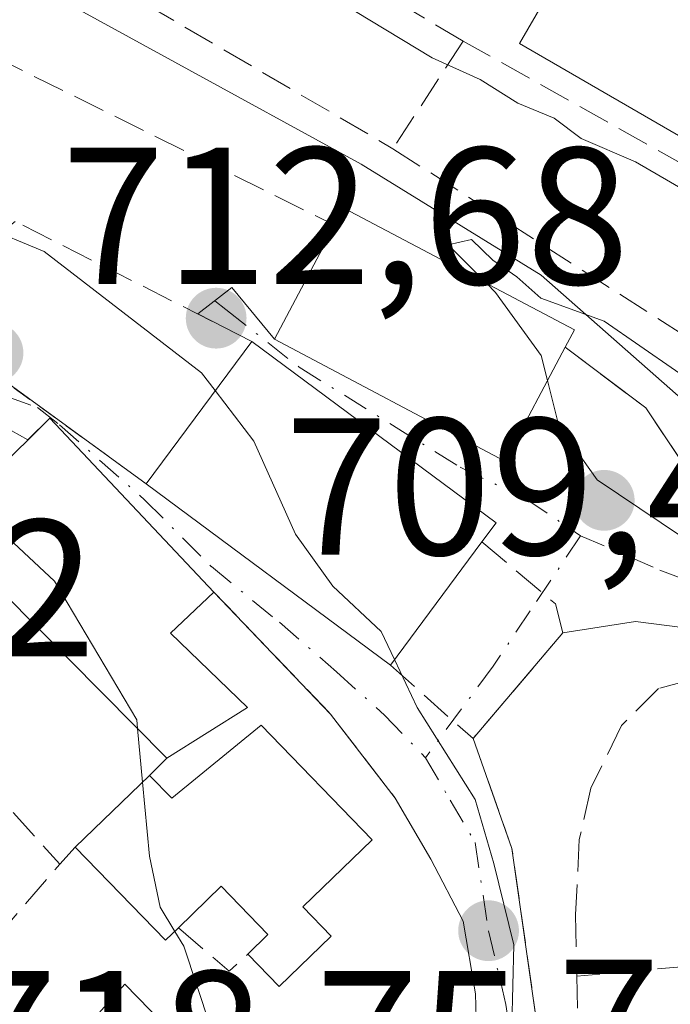
# Model space of a CAD drawing. Units: metres. Extents: x 665217 to 668680, y 4739666 to 4745420.
# Drawn here: x 667013 to 667046, y 4741648 to 4741699 of the extents above; entities that cross this region are included whole.
import ezdxf

# ---------------------------------------------------------------- set-up
doc = ezdxf.new("R2010")
doc.units = ezdxf.units.M
doc.header["$MEASUREMENT"] = 0
for name, pattern in [('DGN Style 2', [1.6480167562047852, 0.988810053722871, -0.6592067024819142]), ('DGN Style 3', [2.307223458686699, 1.648016756204785, -0.6592067024819142]), ('DGN Style 4', [2.6384748266838614, 1.318413404963828, -0.6592067024819142, 0.001648016756204785, -0.6592067024819142])]:
    doc.linetypes.add(name, pattern=pattern)
for name, color, linetype, lineweight in [('Alambrada', 7, 'DGN Style 2', 0), ('Corriente natural lineal', 142, 'Continuous', 13), ('Curva de nivel normal', 30, 'Continuous', 0), ('Edificación Cxs', 1, 'Continuous', 13), ('Muro lineal', 1, 'DGN Style 3', 13), ('Núcleo urbano CxS', 7, 'Continuous', 0), ('Obra de contención lineal', 1, 'DGN Style 3', 13), ('Punto de cota en terreno', 7, 'Continuous', 0), ('Rótulo de punto de cota en terreno', 7, 'Continuous', 0), ('Vía urbana Cxs', 4, 'Continuous', 0), ('Vía urbana eje', 4, 'DGN Style 4', 0)]:
    doc.layers.add(name, color=color, linetype=linetype, lineweight=lineweight)
doc.styles.add('Style-Arial', font='txt')

# ---------------------------------------------------------------- blocks, each defined once
blk = doc.blocks.new('5PATER')
at = {"layer": 'Núcleo urbano CxS', "linetype": 'Continuous', "lineweight": 0}
h = blk.add_hatch(color=51, dxfattribs=at)
edge = h.paths.add_edge_path()
edge.add_ellipse((0, 0), major_axis=(-0.1095731443231308, -0.1110710700762829), ratio=0.9994222409660322, start_angle=0, end_angle=360)
blk = doc.blocks.new('*U19')
at = {"layer": 'Vía urbana Cxs', "color": 4, "linetype": 'Continuous', "lineweight": 0}
for points in [[(667036.4801000003, 4741645.290100001, 714.5409999999974), (667036.3838000001, 4741648.979499999, 712.0807000000059), (667035.7488000002, 4741652.710200001, 711.7690000000002), (667034.0818999996, 4741655.885199999, 712.5929000000033), (667032.2600999996, 4741659.020099999, 713.3157999999967), (667028.9401000004, 4741663.340100001, 714.804099999994), (667022.9401000004, 4741669.600099999, 718.2731000000058), (667014.5100999996, 4741678.520099999, 716.9348999999929), (667013.3897000002, 4741677.4135, 718.7502999999998), (667012.1101000002, 4741678.130100001, 718.8607000000048)], [(667011.4496999999, 4741680.967800001, 716.010500000004), (667019.4600999998, 4741675.1601, 717.6076999999932), (667032.0100999996, 4741665.850099999, 714.829700000002), (667036.7100999998, 4741672.1801, 713.7845999999992), (667037.4401000004, 4741673.1501, 713.137600000002), (667024.8901000004, 4741682.470100001, 713.6941999999982), (667022.1161000002, 4741683.875299999, 712.647299999997), (667023.8710000003, 4741685.241699999, 712.0187000000006), (667026.0500999996, 4741682.590100001, 713.692200000005), (667037.8901000004, 4741676.3201, 712.0687000000034), (667040.9801000003, 4741682.170100001, 710.2247000000062), (667045.1201, 4741679.050100001, 707.1934000000037), (667047.4600999998, 4741675.5601, 705.979800000001), (667049.8501000004, 4741673.770099999, 706.2771000000066), (667054.4600999998, 4741670.3201, 706.1769999999962), (667059.4200999998, 4741671.610099999, 707.1535000000005), (667060.3000999996, 4741672.290100001, 707.7108000000007), (667061.2500999998, 4741671.690099999, 707.6318000000028), (667071.1001000004, 4741668.020099999, 708.5847000000067), (667072.1001000004, 4741667.880100001, 708.8620999999986), (667073.2100999998, 4741667.9801, 709.7936000000045), (667076.2600999996, 4741668.9301, 713.2207000000053), (667091.1401000004, 4741658.790100001, 715.1273999999976)], [(667106.6401000004, 4741643.2501, 714.5948999999965), (667095.4707000004, 4741651.890500001, 714.9066000000021), (667095.4127000002, 4741651.9353, 714.9244999999937), (667094.9801000003, 4741652.270099999, 715.071100000001), (667096.2600999996, 4741653.4001, 714.1186000000016), (667090.4563999996, 4741658.159299999, 714.3340000000027), (667089.4600999998, 4741657.2401, 713.3292999999976), (667082.7801000001, 4741661.2301, 712.7676000000066), (667075.7301000003, 4741667.460100001, 712.4360000000015), (667072.5371000003, 4741664.119100001, 710.1407999999938), (667064.2472999999, 4741666.485300001, 705.8954999999987), (667062.9401000004, 4741667.7501, 705.6692999999942), (667060.0100999996, 4741667.2601, 705.2351000000053), (667058.4001000002, 4741666.9901, 705.1833000000044), (667055.8000999996, 4741666.5701, 705.6080999999978), (667051.9698000001, 4741667.144200001, 706.403999999995), (667044.5878999997, 4741668.096700001, 707.3380000000034), (667040.8701, 4741667.5101, 708.9070000000065), (667036.2500999998, 4741662.0801, 710.713699999993), (667038.2500999998, 4741656.440099999, 710.573000000004), (667039.5301000001, 4741647.440099999, 711.185500000007)]]:
    blk.add_polyline3d(points, dxfattribs=at)

msp = doc.modelspace()

# ---------------------------------------------------------------- linework, layer by layer
at = {"layer": 'Alambrada', "color": 7, "linetype": 'DGN Style 2', "lineweight": 0, "extrusion": (0.2155282815933932, 0.4663245059627521, 0.8579563013184263), "elevation": 2355536.560886113, "flags": 128}
msp.add_lwpolyline([(1383874.390794695, -3932537.61267306), (1383874.717502608, -3932534.213757476), (1383868.005748157, -3932533.039154797), (1383854.783771746, -3932530.006039747)], dxfattribs=at)
at = {"layer": 'Corriente natural lineal', "color": 142, "linetype": 'Continuous', "lineweight": 13}
msp.add_polyline3d([(666980.7764999998, 4741720.045700001, 709.8804999999993), (666984.1700999998, 4741714.700099999, 709.8608999999997), (666988.2600999996, 4741711.200099999, 709.4668999999994), (666991.7100999998, 4741709.2501, 709.3796000000002), (667011.3601000002, 4741702.050100001, 708.8551000000007), (667030.5100999996, 4741691.5601, 707.5976999999984), (667039.7500999998, 4741685.860099999, 707.1523000000017), (667047.0701000001, 4741679.4101, 705.9673999999941), (667054.0201000003, 4741674.220100001, 705.6331000000064), (667057.5177999996, 4741671.1121, 705.5044999999955)], dxfattribs=at)
at = {"layer": 'Curva de nivel normal', "color": 30, "linetype": 'Continuous', "lineweight": 0, "flags": 128}
for points, elevation in [([(666978.2000000002, 4741717.340100001), (666979.7699999996, 4741714.850099999), (666985.5300000003, 4741708.340100001), (666993.0899999999, 4741701.6801), (666996.5, 4741699.520099999), (666999.2100000001, 4741698.5001), (667007.7800000003, 4741691.940099999), (667008.8499999996, 4741689.940099999), (667011.0700000003, 4741688.380100001), (667014.2300000006, 4741687.0801), (667022.3099999997, 4741680.860099999), (667023.0119000003, 4741679.9417)], 710), ([(667077.5055999998, 4741671.108700001), (667076.2400000002, 4741671.6501), (667070.7400000002, 4741674.1501), (667068.8499999996, 4741676.2601), (667066.4299999997, 4741677.7601), (667064.7300000006, 4741679.690099999), (667062.6100000005, 4741681.3301), (667058.8799999999, 4741684.470100001), (667049.4600000001, 4741688.860099999), (667044.5999999996, 4741691.6801), (667041.8099999997, 4741692.880100001), (667040.4199999999, 4741693.9301), (667038.5599999997, 4741694.700099999), (667036.6200000001, 4741695.9101), (667034.1600000003, 4741697.020099999), (667030.2100000001, 4741699.4001), (667025.9100000003, 4741701.3201), (667022.4500000002, 4741703.530099999), (667019.0499999998, 4741704.460100001), (667016.6399999997, 4741705.720100001), (667015.7100000001, 4741707.120100001), (667014.5, 4741708.0101), (667012.4600000001, 4741708.280099999)], 710), ([(667059.29, 4741671.5801), (667058.6900000004, 4741672.140100001), (667054.2999999998, 4741674.710100001), (667052.3899999997, 4741676.130100001), (667050.0499999998, 4741677.460100001), (667048.4800000006, 4741679.710100001), (667042.9900000002, 4741683.5101), (667039.7300000006, 4741684.6801), (667038.5, 4741685.780099999), (667037.2599999999, 4741686.630100001), (667036.1799999997, 4741687.690099999), (667034.9699999997, 4741687.4301), (667036.9524999997, 4741685.4395)], 705), ([(667036.9524999997, 4741685.4395), (667037.4100000003, 4741684.9801), (667039.75, 4741681.7501), (667040.0756999999, 4741680.458100001)], 705), ([(667040.0756999999, 4741680.458100001), (667040.6600000003, 4741678.140100001), (667042.6200000001, 4741675.360099999), (667047.0099999999, 4741672.420100001), (667052.4800000006, 4741670.220100001), (667054.8499999996, 4741668.4001), (667055.3099999997, 4741667.140100001), (667054.4000000004, 4741662.4801), (667054.5300000003, 4741659.020099999), (667057.7599999999, 4741650.600099999), (667058.6399999997, 4741644.170100001), (667061.5099999999, 4741638.620100001), (667062.5800000001, 4741636.0601), (667062.7999999998, 4741633.870100001), (667064.0899999999, 4741631.8301), (667063.9199999999, 4741628.6601), (667064.1799999997, 4741624.040100001), (667064.0599999997, 4741620.2301), (667064.2081000004, 4741617.049799999)], 705), ([(667023.0119000003, 4741679.9417), (667025, 4741677.340100001), (667027.1299999999, 4741672.5801), (667029.0599999997, 4741669.9101), (667031.54, 4741667.5801), (667032.2229000004, 4741666.136800001)], 710), ([(667010.2746000001, 4741674.3367), (667014.75, 4741670.1601), (667018.9800000006, 4741663.050100001), (667019.0225000001, 4741662.599199999)], 715), ([(667032.2229000004, 4741666.136800001), (667033.3899999997, 4741663.670100001), (667036.3600000005, 4741658.960100001), (667037.3200000003, 4741655.670100001), (667038.3499999996, 4741651.5001), (667038.2000000002, 4741645.2301), (667038.4299999997, 4741638.5101), (667039.4900000002, 4741634.2301), (667040.5, 4741628.9001), (667041.0999999996, 4741626.4801), (667040.8200000003, 4741623.780099999), (667041.1100000005, 4741620.4901), (667042.3200000003, 4741617.620100001), (667042.6420999998, 4741616.421800001)], 710), ([(667019.0225000001, 4741662.599199999), (667019.2822000004, 4741659.8454)], 715), ([(667019.2822000004, 4741659.8454), (667019.6399999997, 4741656.050100001), (667020.1900000004, 4741653.420100001), (667020.9369999999, 4741652.1854)], 715), ([(667020.9369999999, 4741652.1854), (667021.4000000004, 4741651.420100001), (667022.7599999999, 4741647.3301), (667026.4699999997, 4741642.210100001), (667026.7567999996, 4741641.577299999)], 715)]:
    msp.add_lwpolyline(points, dxfattribs=dict(at, elevation=elevation))
at = {"layer": 'Edificación Cxs', "color": 1, "linetype": 'Continuous', "lineweight": 13, "flags": 128}
for points, elevation in [([(667053.6001000004, 4741693.9801), (667051.4801000003, 4741690.3301), (667038.6401000004, 4741697.7601), (667040.6601, 4741701.2401), (667043.6401000004, 4741706.4101), (667056.5000999998, 4741698.9801)], 720.9783000000025), ([(667040.9801000003, 4741682.170100001), (667037.8901000004, 4741676.3201), (667026.0500999996, 4741682.590100001), (667029.1601, 4741688.4301), (667029.6201, 4741689.3101), (667041.4600999998, 4741683.0601)], 713.692200000005), ([(667036.7100999998, 4741672.1801), (667032.0100999996, 4741665.850099999), (667019.4600999998, 4741675.1601), (667024.8901000004, 4741682.470100001), (667037.4401000004, 4741673.1501)], 717.6076999999931), ([(667024.6700999998, 4741663.6801), (667020.5301000001, 4741661.0801), (667008.8101000005, 4741672.890100001), (667014.5100999996, 4741678.520099999), (667022.9401000004, 4741669.600099999), (667020.7100999998, 4741667.5001)], 721.6542000000045), ([(667025.3701, 4741662.770099999), (667031.0701000001, 4741656.880100001), (667027.5100999996, 4741653.440099999), (667028.9600999998, 4741651.940099999), (667026.3000999996, 4741649.360099999), (667024.6901000004, 4741651.020099999), (667025.7100999998, 4741652.020099999), (667023.3101000005, 4741654.5001), (667021.1201, 4741652.360099999), (667020.4600999998, 4741651.7301), (667015.8201000001, 4741656.5101), (667019.6401000004, 4741660.190099999), (667020.7801000001, 4741659.020099999)], 719.0777999999989), ([(667020.8701, 4741637.440099999), (667020.3101000005, 4741636.9001), (667012.9700999996, 4741643.470100001), (667018.3701, 4741649.470100001), (667025.5301000001, 4741642.130100001)], 721.7954000000027)]:
    msp.add_lwpolyline(points, close=True, dxfattribs=dict(at, elevation=elevation))
at = {"layer": 'Edificación Cxs', "color": 1, "linetype": 'Continuous', "lineweight": 13, "extrusion": (0.2354488106828059, 0.3169669992798479, 0.918746852465673), "elevation": 1660662.785455202, "flags": 128}
msp.add_lwpolyline([(2292023.046745123, -3862282.779033099), (2292023.046745123, -3862292.690464997)], dxfattribs=at)
at = {"layer": 'Edificación Cxs', "color": 1, "linetype": 'Continuous', "lineweight": 13, "extrusion": (0.3053993629249881, 0.3585583797045864, 0.8821378109278805), "elevation": 1904508.536683608, "flags": 128}
msp.add_lwpolyline([(2566797.3688606, -3565511.725059326), (2566781.771484515, -3565512.906821924), (2566781.698256498, -3565511.533123755)], dxfattribs=at)
at = {"layer": 'Edificación Cxs', "color": 1, "linetype": 'Continuous', "lineweight": 13, "extrusion": (0.3018985347981591, 0.4141371070617652, 0.8586895429905017), "elevation": 2165691.352721063, "flags": 128}
msp.add_lwpolyline([(2254204.399390235, -3627217.468082664), (2254203.109833613, -3627226.676542698), (2254191.043184615, -3627224.065400957)], dxfattribs=at)
at = {"layer": 'Edificación Cxs', "color": 1, "linetype": 'Continuous', "lineweight": 13, "extrusion": (0.140576145772344, -0.1042839774715271, 0.9845624405199047), "elevation": -400007.1911287124, "flags": 128}
msp.add_lwpolyline([(4205623.293210712, 2254119.3868411), (4205623.293210712, 2254135.258069282)], dxfattribs=at)
at = {"layer": 'Edificación Cxs', "color": 1, "linetype": 'Continuous', "lineweight": 13, "extrusion": (0.1153934532091774, -0.1162795804199395, 0.9864904511113244), "elevation": -473679.3792537422, "flags": 128}
msp.add_lwpolyline([(3813467.211211855, 2856809.82524151), (3813467.211211855, 2856826.691440518)], dxfattribs=at)
at = {"layer": 'Edificación Cxs', "color": 1, "linetype": 'Continuous', "lineweight": 13, "extrusion": (0.07833753241085686, 0.1055056553490639, 0.991328294615433), "elevation": 553234.8355788059, "flags": 128}
msp.add_lwpolyline([(2291134.837154996, -4168096.198544438), (2291134.837154996, -4168088.245486284)], dxfattribs=at)
at = {"layer": 'Edificación Cxs', "color": 1, "linetype": 'Continuous', "lineweight": 13, "extrusion": (0.3503016214591714, -0.01190142664637642, 0.9365613327737038), "elevation": 177899.2913523822, "flags": 128}
msp.add_lwpolyline([(4761584.244904064, -473305.4361256636), (4761582.070394907, -473303.1325838929), (4761578.387060303, -473307.4968740176)], dxfattribs=at)
at = {"layer": 'Edificación Cxs', "color": 1, "linetype": 'Continuous', "lineweight": 13, "extrusion": (0.2239259278838738, 0.1406298097538348, 0.9644067790252961), "elevation": 816875.3902785233, "flags": 128}
msp.add_lwpolyline([(3660716.346836537, -2976603.316759171), (3660716.346836537, -2976598.247610115)], dxfattribs=at)
at = {"layer": 'Edificación Cxs', "color": 1, "linetype": 'Continuous', "lineweight": 13, "extrusion": (0.1030908344393922, 0.3611386136998412, 0.9267961920236545), "elevation": 1781826.332531994, "flags": 128}
msp.add_lwpolyline([(660166.3570737977, -4395171.484361161), (660164.9397032522, -4395170.608080643), (660161.5553710125, -4395175.858308307)], dxfattribs=at)
at = {"layer": 'Edificación Cxs', "color": 1, "linetype": 'Continuous', "lineweight": 13, "extrusion": (-0.02598396682726587, -0.02503167484742848, 0.9993489124035971), "elevation": -135305.2315854358, "flags": 128}
msp.add_lwpolyline([(-2952082.621801372, 3767640.875763743), (-2952082.621801372, 3767646.18344424)], dxfattribs=at)
at = {"layer": 'Edificación Cxs', "color": 1, "linetype": 'Continuous', "lineweight": 13, "extrusion": (0.2729710700688814, 0.1711401840938534, 0.9466772587813505), "elevation": 994244.2319742755, "flags": 128}
msp.add_lwpolyline([(3663067.874486917, -2919177.443732415), (3663067.69130167, -2919176.499549804), (3663074.205889081, -2919175.028959003)], dxfattribs=at)
at = {"layer": 'Edificación Cxs', "color": 1, "linetype": 'Continuous', "lineweight": 13}
for points in [[(667053.6001000004, 4741693.9801, 720.9783000000026), (667051.4801000003, 4741690.3301, 717.3007999999973), (667038.6401000004, 4741697.7601, 717.1178999999976), (667040.6601, 4741701.2401, 719.850900000005)], [(667029.1601, 4741688.4301, 711.2286000000023), (667029.6201, 4741689.3101, 711.0531999999948), (667041.4600999998, 4741683.0601, 710.0555000000023), (667040.9801000003, 4741682.170100001, 710.2247000000062)], [(667040.9801000003, 4741682.170100001, 710.2247000000062), (667037.8901000004, 4741676.3201, 712.0687000000034), (667026.0500999996, 4741682.590100001, 713.692200000005), (667029.1601, 4741688.4301, 711.2286000000023)], [(667025.3701, 4741662.770099999, 717.1059999999999), (667031.0701000001, 4741656.880100001, 715.1149000000005), (667027.5100999996, 4741653.440099999, 718.1828999999999), (667028.9600999998, 4741651.940099999, 716.3880999999965), (667026.3000999996, 4741649.360099999, 716.9036999999954), (667024.6901000004, 4741651.020099999, 717.8151000000071)], [(667024.6901000004, 4741651.020099999, 717.8151000000071), (667025.7100999998, 4741652.020099999, 717.7770000000019), (667023.3101000005, 4741654.5001, 718.5369000000064), (667021.1201, 4741652.360099999, 717.7792000000045)], [(667020.8701, 4741637.440099999, 721.7954000000027), (667020.3101000005, 4741636.9001, 721.6208999999944), (667012.9700999996, 4741643.470100001, 720.3983000000007), (667018.3701, 4741649.470100001, 719.6918000000006), (667025.5301000001, 4741642.130100001, 721.3666999999988)]]:
    msp.add_polyline3d(points, dxfattribs=at)
at = {"layer": 'Muro lineal', "color": 1, "linetype": 'DGN Style 3', "lineweight": 13, "extrusion": (-0.2998730349590691, -0.4598053204342175, 0.8358559865220943), "elevation": -2379686.103574435, "flags": 128}
msp.add_lwpolyline([(-2031520.571902316, 3624728.154038963), (-2031520.571902316, 3624720.269696909)], dxfattribs=at)
at = {"layer": 'Muro lineal', "color": 1, "linetype": 'DGN Style 3', "lineweight": 13, "extrusion": (0.0887979512098078, 0.09779014862916185, 0.9912376156563204), "elevation": 523629.1940461623, "flags": 128}
msp.add_lwpolyline([(2693766.005498148, -3923984.48711599), (2693766.005498148, -3923983.301568202)], dxfattribs=at)
at = {"layer": 'Muro lineal', "color": 1, "linetype": 'DGN Style 3', "lineweight": 13, "extrusion": (0.09790097587099433, 0.2863604683604829, 0.9531070669572606), "elevation": 1423807.929653214, "flags": 128}
msp.add_lwpolyline([(902755.5989551194, -4481739.405846813), (902752.4143685102, -4481738.097662981), (902751.7874309066, -4481739.287221404)], dxfattribs=at)
at = {"layer": 'Muro lineal', "color": 1, "linetype": 'DGN Style 3', "lineweight": 13, "extrusion": (0.2070533154543918, 0.01828862089891269, 0.9781587043547485), "elevation": 225526.1125303184, "flags": 128}
msp.add_lwpolyline([(4664570.606478258, -1057891.874351338), (4664570.606478258, -1057878.8607498)], dxfattribs=at)
at = {"layer": 'Muro lineal', "color": 1, "linetype": 'DGN Style 3', "lineweight": 13, "extrusion": (-0.009932869850044981, 0.4320798390733076, 0.9017806555714791), "elevation": 2042786.143847819, "flags": 128}
msp.add_lwpolyline([(-775840.048140318, -4260667.276903966), (-775840.048140318, -4260656.661763418)], dxfattribs=at)
at = {"layer": 'Muro lineal', "color": 1, "linetype": 'DGN Style 3', "lineweight": 13}
msp.add_polyline3d([(667045.7801000001, 4741664.6501, 707.8022000000057), (667043.8800999997, 4741662.7501, 708.4973999999929), (667042.3000999996, 4741659.540100001, 709.4415000000009), (667041.7100999998, 4741656.9001, 709.979800000001), (667041.5201000003, 4741653.040100001, 710.1030999999931), (667041.5800999999, 4741649.890100001, 710.2165999999997)], dxfattribs=at)
at = {"layer": 'Obra de contención lineal', "color": 1, "linetype": 'DGN Style 3', "lineweight": 13, "extrusion": (0.7019953809795699, 0.3203661048853159, 0.636056635783292), "elevation": 1987774.105766322, "flags": 128}
msp.add_lwpolyline([(4036764.586865629, -1637570.300695776), (4036756.40083553, -1637574.796301654), (4036751.092371864, -1637576.725044874)], dxfattribs=at)
at = {"layer": 'Obra de contención lineal', "color": 1, "linetype": 'DGN Style 3', "lineweight": 13, "extrusion": (0.4388290143724126, -0.3901852320223522, 0.8094347292132948), "elevation": -1556836.382362048, "flags": 128}
msp.add_lwpolyline([(3986729.025523545, 2147225.978579347), (3986729.025523546, 2147218.969160256)], dxfattribs=at)
at = {"layer": 'Obra de contención lineal', "color": 1, "linetype": 'DGN Style 3', "lineweight": 13, "extrusion": (0.4181795941220287, 0.01565975075436291, 0.9082293759102085), "elevation": 353837.9770335279, "flags": 128}
msp.add_lwpolyline([(4713383.79890989, -766223.3155794956), (4713373.99410875, -766232.3759076819), (4713368.192153079, -766226.4292832082)], dxfattribs=at)
at = {"layer": 'Obra de contención lineal', "color": 1, "linetype": 'DGN Style 3', "lineweight": 13, "extrusion": (0.3982898498324735, 0.1185467452142325, 0.9095668555524313), "elevation": 828428.8160120549, "flags": 128}
msp.add_lwpolyline([(4354344.176892238, -1811543.439138358), (4354338.200709571, -1811543.777719563), (4354329.209541306, -1811542.303796403)], dxfattribs=at)
at = {"layer": 'Obra de contención lineal', "color": 1, "linetype": 'DGN Style 3', "lineweight": 13, "extrusion": (-0.07954798067879204, -0.07954798077255514, 0.9936519700201555), "elevation": -429535.3730134101, "flags": 128}
msp.add_lwpolyline([(-2881205.961548709, 3800318.180545013), (-2881205.961548709, 3800316.91385395)], dxfattribs=at)
at = {"layer": 'Obra de contención lineal', "color": 1, "linetype": 'DGN Style 3', "lineweight": 13}
for points in [[(666982.3501000004, 4741721.4101, 711.6373000000021), (666988.4301000005, 4741712.0001, 719.5329999999958), (666989.0601000005, 4741711.630100001, 719.6946999999927), (666995.9801000003, 4741709.220100001, 719.0200999999943), (666996.5301000001, 4741709.020099999, 718.7988999999943), (667008.9600999998, 4741705.460100001, 711.0187000000006), (667014.9401000004, 4741702.380100001, 710.2848999999987), (667015.4801000003, 4741702.090100001, 710.2719999999972), (667032.1401000004, 4741692.360099999, 710.9164000000019), (667048.2100999998, 4741682.050100001, 709.1750000000029), (667048.6300999997, 4741681.4001, 708.9389999999986), (667049.1201, 4741680.640100001, 708.6827999999952), (667050.8901000004, 4741677.9001, 707.9415000000009), (667058.4600999998, 4741673.380100001, 707.6949000000022), (667060.3000999996, 4741672.290100001, 707.7108000000007), (667062.0800999999, 4741676.460100001, 709.6230999999971)], [(667073.6401000004, 4741679.170100001, 714.0176000000066), (667066.7301000003, 4741683.590100001, 716.234500000006), (667065.2100999998, 4741681.290100001, 713.9562000000006), (667053.2301000003, 4741688.0701, 715.295100000003), (667035.7401000002, 4741697.880100001, 715.2445000000008), (667026.2701000003, 4741703.470100001, 715.6613000000071), (667018.6001000004, 4741708.1801, 714.8185999999987), (667001.7001, 4741718.550100001, 715.4315999999964), (666998.8201000001, 4741719.8301, 717.4809999999999)], [(666979.5100999996, 4741717.4001, 713.3236000000034), (666980.3901000004, 4741715.270099999, 714.8436999999976), (666984.2901, 4741711.200099999, 719.4955999999949), (666997.1700999998, 4741704.2601, 719.0866999999998), (667021.9401000004, 4741692.0001, 708.7832000000053), (667029.1601, 4741688.4301, 711.2286000000023)], [(667024.8901000004, 4741682.470100001, 713.6941999999982), (667012.7301000003, 4741688.630100001, 712.2455999999949), (667011.0701000001, 4741687.3101, 713.0994999999967), (667005.8701, 4741691.130100001, 712.5344999999944), (667004.4001000002, 4741689.3101, 713.6999999999972), (666991.6001000004, 4741700.140100001, 718.3239000000032), (666990.0301000001, 4741701.470100001, 719.9541999999929), (666986.6801000005, 4741698.100099999, 716.1370000000024)], [(667040.9801000003, 4741682.170100001, 710.2247000000062), (667045.1201, 4741679.050100001, 707.1934000000037), (667047.4600999998, 4741675.5601, 705.979800000001), (667049.8501000004, 4741673.770099999, 706.2771000000066), (667054.4600999998, 4741670.3201, 706.1769999999962)], [(667036.7100999998, 4741672.1801, 713.7845999999992), (667040.4801000003, 4741669.0001, 709.2439000000013), (667040.8701, 4741667.5101, 708.9070000000065), (667036.2500999998, 4741662.0801, 710.713699999993)], [(667064.3501000004, 4741617.100099999, 708.3402999999962), (667063.5500999996, 4741626.210100001, 706.7927999999956), (667062.6901000004, 4741632.2401, 707.0099000000046), (667054.2600999996, 4741651.0101, 707.511599999998), (667055.7301000003, 4741651.940099999, 706.9516000000004), (667052.2100999998, 4741661.7301, 707.1413999999932), (667051.7500999998, 4741662.3201, 707.1655000000028), (667049.9600999998, 4741664.5101, 707.1285999999964), (667048.7600999996, 4741665.050100001, 707.2145000000019), (667047.4401000004, 4741665.090100001, 707.4106000000029), (667045.7801000001, 4741664.6501, 707.8022000000057)]]:
    msp.add_polyline3d(points, dxfattribs=at)
at = {"layer": 'Vía urbana Cxs', "color": 4, "linetype": 'Continuous', "lineweight": 0, "extrusion": (-0.07056778591705996, 0.4902729194995881, 0.8687074605389978), "elevation": 2278268.005022806, "flags": 128}
msp.add_lwpolyline([(-1335753.997729665, -3994213.456908799), (-1335755.929396367, -3994214.725973291), (-1335757.708501587, -3994211.347386866)], dxfattribs=at)
at = {"layer": 'Vía urbana Cxs', "color": 4, "linetype": 'Continuous', "lineweight": 0, "extrusion": (-0.2846332312760148, 0.1441840721439218, 0.9477314371663373), "elevation": 494494.0279716395, "flags": 128}
msp.add_lwpolyline([(-4531352.417800541, -1466559.334844504), (-4531352.417800541, -1466562.615951428)], dxfattribs=at)
at = {"layer": 'Vía urbana Cxs', "color": 4, "linetype": 'Continuous', "lineweight": 0, "extrusion": (0.2273131949401889, 0.1815144437953888, 0.9567555686275019), "elevation": 1012990.529539482, "flags": 128}
msp.add_lwpolyline([(3289085.35153806, -3329301.095348255), (3289073.063914061, -3329306.676436744), (3289075.707162118, -3329313.01553571)], dxfattribs=at)
at = {"layer": 'Vía urbana Cxs', "color": 4, "linetype": 'Continuous', "lineweight": 0, "extrusion": (0.3053993629249881, 0.3585583797045864, 0.8821378109278805), "elevation": 1904508.536683608, "flags": 128}
msp.add_lwpolyline([(2566781.698256498, -3565511.533123755), (2566781.771484515, -3565512.906821924), (2566797.3688606, -3565511.725059326)], dxfattribs=at)
at = {"layer": 'Vía urbana Cxs', "color": 4, "linetype": 'Continuous', "lineweight": 0, "extrusion": (0.4981810155035107, 0.5689717553711864, 0.6542834381074626), "elevation": 3030644.195615612, "flags": 128}
msp.add_lwpolyline([(2621744.249431316, -2621069.164521151), (2621756.467895665, -2621070.934043174), (2621756.581864472, -2621068.533512401)], dxfattribs=at)
at = {"layer": 'Vía urbana Cxs', "color": 4, "linetype": 'Continuous', "lineweight": 0, "extrusion": (0.0654934324329352, -0.03667755058722171, 0.9971787039398077), "elevation": -129511.3943391424, "flags": 128}
msp.add_lwpolyline([(4463022.287036277, 1730049.402904708), (4463022.287036278, 1730050.873645977)], dxfattribs=at)
at = {"layer": 'Vía urbana Cxs', "color": 4, "linetype": 'Continuous', "lineweight": 0, "extrusion": (0.140576145772344, -0.1042839774715271, 0.9845624405199047), "elevation": -400007.1911287124, "flags": 128}
msp.add_lwpolyline([(4205623.293210712, 2254135.258069282), (4205623.293210712, 2254119.3868411)], dxfattribs=at)
at = {"layer": 'Vía urbana Cxs', "color": 4, "linetype": 'Continuous', "lineweight": 0, "extrusion": (0.07833753241085686, 0.1055056553490639, 0.991328294615433), "elevation": 553234.8355788059, "flags": 128}
msp.add_lwpolyline([(2291134.837154996, -4168088.245486284), (2291134.837154996, -4168096.198544438)], dxfattribs=at)
at = {"layer": 'Vía urbana Cxs', "color": 4, "linetype": 'Continuous', "lineweight": 0, "extrusion": (0.7019953809795699, 0.3203661048853159, 0.636056635783292), "elevation": 1987774.105766322, "flags": 128}
msp.add_lwpolyline([(4036751.092371864, -1637576.725044874), (4036756.400835529, -1637574.796301654), (4036764.586865629, -1637570.300695776)], dxfattribs=at)
at = {"layer": 'Vía urbana Cxs', "color": 4, "linetype": 'Continuous', "lineweight": 0, "extrusion": (0.1591836855080722, 0.1870925134566108, 0.9693590385799036), "elevation": 993999.7019351505, "flags": 128}
msp.add_lwpolyline([(2564633.782734229, -3919562.852446937), (2564633.782734229, -3919555.497620978)], dxfattribs=at)
at = {"layer": 'Vía urbana Cxs', "color": 4, "linetype": 'Continuous', "lineweight": 0, "extrusion": (0.3982898498324735, 0.1185467452142325, 0.9095668555524313), "elevation": 828428.8160120549, "flags": 128}
msp.add_lwpolyline([(4354344.176892238, -1811543.439138358), (4354338.200709571, -1811543.777719563), (4354329.209541306, -1811542.303796403)], dxfattribs=at)
at = {"layer": 'Vía urbana Cxs', "color": 4, "linetype": 'Continuous', "lineweight": 0}
for points in [[(667004.4001000002, 4741689.3101, 713.6999999999972), (667002.8800999997, 4741686.800100001, 715.446100000001), (667008.5500999996, 4741683.0701, 716.0507000000072), (667009.0242, 4741682.726399999, 715.9235000000045), (667011.4496999999, 4741680.967800001, 716.010500000004), (667019.4600999998, 4741675.1601, 717.6076999999932)], [(667040.9801000003, 4741682.170100001, 710.2247000000062), (667045.1201, 4741679.050100001, 707.1934000000037), (667047.4600999998, 4741675.5601, 705.979800000001), (667049.8501000004, 4741673.770099999, 706.2771000000066), (667054.4600999998, 4741670.3201, 706.1769999999962)], [(667055.8000999996, 4741666.5701, 705.6080999999978), (667051.9698000001, 4741667.144200001, 706.403999999995), (667044.5878999997, 4741668.096700001, 707.3380000000034), (667040.8701, 4741667.5101, 708.9070000000065)], [(667036.4801000003, 4741645.290100001, 714.5409999999974), (667036.3838000001, 4741648.979499999, 712.0807000000059), (667035.7488000002, 4741652.710200001, 711.7690000000002), (667034.0818999996, 4741655.885199999, 712.5929000000033), (667032.2600999996, 4741659.020099999, 713.3157999999967)]]:
    msp.add_polyline3d(points, dxfattribs=at)
at = {"layer": 'Vía urbana eje', "color": 4, "linetype": 'DGN Style 4', "lineweight": 0}
for points in [[(666988.5004000004, 4741699.931299999, 717.9937000000064), (666990.6601, 4741698.470100001, 716.1474000000018), (666993.0100999996, 4741696.880100001, 714.8426000000036), (666995.3601000002, 4741695.280099999, 714.8926000000066), (666997.9801000003, 4741693.030099999, 714.8485999999976), (667000.6001000004, 4741690.790100001, 714.5574000000051), (667001.5301000001, 4741689.530099999, 714.6515999999974), (667001.8901000004, 4741688.110099999, 715.0678999999947), (667001.7200999996, 4741686.530099999, 716.0595999999932), (667001.8201000001, 4741685.940099999, 716.4305000000023), (667002.1700999998, 4741685.470100001, 716.678899999999), (667005.6001000004, 4741683.140100001, 717.358699999997), (667008.0107000006, 4741681.830499999, 717.5080000000017), (667009.8501000004, 4741680.585100001, 717.553899999999), (667011.0532999998, 4741680.0777, 717.3016000000061), (667012.3101000005, 4741679.647700001, 716.9562000000006), (667013.8929000003, 4741679.0725, 716.7422999999981), (667015.0197000002, 4741678.1897, 716.9247000000032), (667019.4023000002, 4741674.3201, 718.1140000000014), (667022.8154999996, 4741670.9069, 718.2589000000008), (667026.3079000004, 4741668.049500001, 716.6064999999944), (667029.2449000003, 4741665.509500001, 715.2725999999967), (667031.7055000003, 4741663.286900001, 713.1690999999992), (667033.8101000005, 4741661.100099999, 711.9092999999993)], [(667022.9834000004, 4741684.550600001, 712.317200000005), (667023.5575000001, 4741684.0999, 712.6515999999974), (667027.3221000005, 4741681.1447, 714.747000000003), (667035.5899, 4741676.008099999, 713.8892000000051), (667038.9600999998, 4741674.390100001, 711.0908999999957), (667041.7764999998, 4741672.492500001, 707.8295000000071)], [(667041.7764999998, 4741672.492500001, 707.8295000000071), (667039.1901000004, 4741668.640100001, 710.2188000000025), (667037.2901, 4741665.800100001, 710.9070000000065), (667033.8101000005, 4741661.100099999, 711.9092999999993)], [(667041.7764999998, 4741672.492500001, 707.8295000000071), (667045.8400999998, 4741670.733100001, 706.5648999999976), (667049.8086999999, 4741669.2119, 706.3779999999971), (667053.9901000002, 4741668.5801, 706.029999999999), (667055.2399000004, 4741668.137499999, 705.7697000000044)], [(667033.8101000005, 4741661.100099999, 711.9092999999993), (667035.0800999999, 4741658.920100001, 711.761599999998), (667036.3601000002, 4741656.7501, 711.3196999999927), (667037.0401, 4741652.220100001, 711.1987999999984), (667037.9401000004, 4741648.440099999, 711.6043000000063), (667038.5000999998, 4741644.770099999, 713.8488999999972), (667039.1101000002, 4741639.9001, 717.248000000007), (667039.7301000003, 4741635.020099999, 718.5527000000002), (667041.3501000004, 4741627.700099999, 714.1236000000063), (667043.2001, 4741623.9001, 711.1873999999953), (667045.4354999998, 4741619.271299999, 710.4771000000038)]]:
    msp.add_polyline3d(points, dxfattribs=at)

# ---------------------------------------------------------------- block references
at = {"layer": 'Punto de cota en terreno', "color": 7, "linetype": 'Continuous', "lineweight": 0, "xscale": 10, "yscale": 10, "zscale": 10}
for p in [(667023.0599999997, 4741683.66, 709.4600000000065), (667011.5999999996, 4741681.880000001, 712.679999999993), (667042.9900000002, 4741674.310000001, 705.279999999999), (667037.0499999998, 4741652.220000001, 710.3399999999965)]:
    msp.add_blockref('5PATER', p, dxfattribs=at)
at = {"layer": 'Vía urbana Cxs', "color": 4, "linetype": 'Continuous', "lineweight": 0}
msp.add_blockref('*U19', (0, 0), dxfattribs=at)

# ---------------------------------------------------------------- texts
at = {"layer": 'Rótulo de punto de cota en terreno', "color": 7, "linetype": 'Continuous', "lineweight": 0, "style": 'Style-Arial'}
for s, p in [('712,68', (667015.1277999999, 4741685.4078)), ('709,46', (667026.5878, 4741671.517100001)), ('722,62', (666987.7378000002, 4741666.297800001)), ('710,34', (667040.5778000001, 4741643.7358)), ('718,75', (667009.6072000006, 4741643.147800001))]:
    msp.add_text(s, height=7.000000000000002, dxfattribs=at).set_placement(p)

doc.saveas('drawing.dxf')
